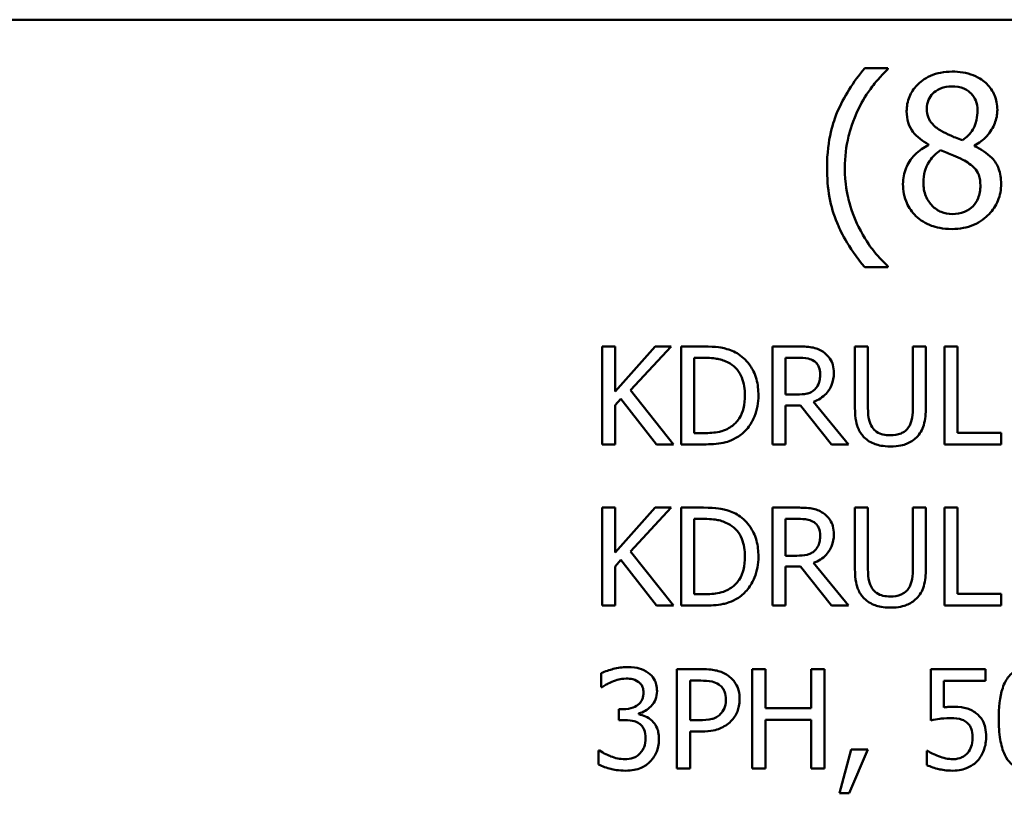
# Model space of a CAD drawing. Units: inches. Extents: x 0.05 to 2.15, y 0.02 to 1.67.
# Drawn here: x 1.62 to 1.69, y 0.43 to 0.49 of the extents above; entities that cross this region are included whole.
import ezdxf

# ---------------------------------------------------------------- set-up
doc = ezdxf.new("R2010")
doc.units = ezdxf.units.IN
doc.header["$LTSCALE"] = 0.1
doc.header["$MEASUREMENT"] = 0
doc.layers.add('Visible (ANSI)', color=7, linetype='Continuous', lineweight=50)

msp = doc.modelspace()

# ---------------------------------------------------------------- linework, layer by layer
at = {"layer": 'Visible (ANSI)'}
for p, q in [((1.51491, 0.487594), (2.050466, 0.487594)), ((1.680221, 0.484006), (1.67851, 0.484006)), ((1.680221, 0.483934), (1.680221, 0.484006)), ((1.68321, 0.478378), (1.68321, 0.478333)), ((1.686596, 0.47827), (1.686596, 0.478315)), ((1.67851, 0.469329), (1.680221, 0.469329)), ((1.680221, 0.469329), (1.680221, 0.469401)), ((1.660092, 0.463482), (1.659132, 0.463482)), ((1.659132, 0.463482), (1.659132, 0.456259)), ((1.660092, 0.460163), (1.660092, 0.463482)), ((1.663053, 0.463482), (1.660092, 0.460163)), ((1.661233, 0.460257), (1.664224, 0.463482)), ((1.664224, 0.463482), (1.663053, 0.463482)), ((1.666618, 0.463482), (1.664973, 0.463482)), ((1.664973, 0.463482), (1.664973, 0.456259)), ((1.673571, 0.463482), (1.671709, 0.463482)), ((1.671709, 0.463482), (1.671709, 0.456259)), ((1.678744, 0.463482), (1.677784, 0.463482)), ((1.677784, 0.463482), (1.677784, 0.458975)), ((1.678744, 0.458975), (1.678744, 0.463482)), ((1.683011, 0.463482), (1.682051, 0.463482)), ((1.682051, 0.463482), (1.682051, 0.458952)), ((1.683011, 0.458975), (1.683011, 0.463482)), ((1.685346, 0.463482), (1.684386, 0.463482)), ((1.684386, 0.463482), (1.684386, 0.456259)), ((1.685346, 0.457114), (1.685346, 0.463482)), ((1.665933, 0.462651), (1.666664, 0.462651)), ((1.665933, 0.45709), (1.665933, 0.462651)), ((1.672669, 0.462651), (1.673623, 0.462651)), ((1.672669, 0.459935), (1.672669, 0.462651)), ((1.664399, 0.456259), (1.661233, 0.460257)), ((1.673512, 0.459935), (1.672669, 0.459935)), ((1.660092, 0.459145), (1.660513, 0.459619)), ((1.660092, 0.456259), (1.660092, 0.459145)), ((1.660513, 0.459619), (1.663153, 0.456259)), ((1.672669, 0.456259), (1.672669, 0.459133)), ((1.672669, 0.459133), (1.67377, 0.459133)), ((1.67377, 0.459133), (1.676052, 0.456259)), ((1.677299, 0.456259), (1.674729, 0.459402)), ((1.666664, 0.45709), (1.665933, 0.45709)), ((1.688571, 0.457114), (1.685346, 0.457114)), ((1.688571, 0.456259), (1.688571, 0.457114)), ((1.659132, 0.456259), (1.660092, 0.456259)), ((1.663153, 0.456259), (1.664399, 0.456259)), ((1.664973, 0.456259), (1.666635, 0.456259)), ((1.671709, 0.456259), (1.672669, 0.456259)), ((1.676052, 0.456259), (1.677299, 0.456259)), ((1.684386, 0.456259), (1.688571, 0.456259)), ((1.660092, 0.45159), (1.659132, 0.45159)), ((1.659132, 0.45159), (1.659132, 0.444368)), ((1.660092, 0.448272), (1.660092, 0.45159)), ((1.663053, 0.45159), (1.660092, 0.448272)), ((1.661233, 0.448366), (1.664224, 0.45159)), ((1.664224, 0.45159), (1.663053, 0.45159)), ((1.666618, 0.45159), (1.664973, 0.45159)), ((1.664973, 0.45159), (1.664973, 0.444368)), ((1.673571, 0.45159), (1.671709, 0.45159)), ((1.671709, 0.45159), (1.671709, 0.444368)), ((1.678744, 0.45159), (1.677784, 0.45159)), ((1.677784, 0.45159), (1.677784, 0.447084)), ((1.678744, 0.447084), (1.678744, 0.45159)), ((1.683011, 0.45159), (1.682051, 0.45159)), ((1.682051, 0.45159), (1.682051, 0.44706)), ((1.683011, 0.447084), (1.683011, 0.45159)), ((1.685346, 0.45159), (1.684386, 0.45159)), ((1.684386, 0.45159), (1.684386, 0.444368)), ((1.685346, 0.445223), (1.685346, 0.45159)), ((1.665933, 0.445199), (1.665933, 0.450759)), ((1.665933, 0.450759), (1.666664, 0.450759)), ((1.672669, 0.448044), (1.672669, 0.450759)), ((1.672669, 0.450759), (1.673623, 0.450759)), ((1.664399, 0.444368), (1.661233, 0.448366)), ((1.660092, 0.447254), (1.660513, 0.447728)), ((1.660513, 0.447728), (1.663153, 0.444368)), ((1.673512, 0.448044), (1.672669, 0.448044)), ((1.677299, 0.444368), (1.674729, 0.447511)), ((1.660092, 0.444368), (1.660092, 0.447254)), ((1.672669, 0.444368), (1.672669, 0.447242)), ((1.672669, 0.447242), (1.67377, 0.447242)), ((1.67377, 0.447242), (1.676052, 0.444368)), ((1.666664, 0.445199), (1.665933, 0.445199)), ((1.688571, 0.445223), (1.685346, 0.445223)), ((1.688571, 0.444368), (1.688571, 0.445223)), ((1.659132, 0.444368), (1.660092, 0.444368)), ((1.663153, 0.444368), (1.664399, 0.444368)), ((1.664973, 0.444368), (1.666635, 0.444368)), ((1.671709, 0.444368), (1.672669, 0.444368)), ((1.676052, 0.444368), (1.677299, 0.444368)), ((1.684386, 0.444368), (1.688571, 0.444368)), ((1.659078, 0.439373), (1.659078, 0.438333)), ((1.664646, 0.43967), (1.664646, 0.432337)), ((1.666488, 0.43967), (1.664646, 0.43967)), ((1.671183, 0.43967), (1.670209, 0.43967)), ((1.670209, 0.43967), (1.670209, 0.432337)), ((1.671183, 0.436794), (1.671183, 0.43967)), ((1.675533, 0.43967), (1.674559, 0.43967)), ((1.674559, 0.43967), (1.674559, 0.436794)), ((1.675533, 0.432337), (1.675533, 0.43967)), ((1.687419, 0.43967), (1.683395, 0.43967)), ((1.683395, 0.43967), (1.683395, 0.435891)), ((1.687419, 0.438809), (1.687419, 0.43967)), ((1.665621, 0.438826), (1.666429, 0.438826)), ((1.665621, 0.435903), (1.665621, 0.438826)), ((1.68434, 0.436853), (1.68434, 0.438809)), ((1.68434, 0.438809), (1.687419, 0.438809)), ((1.659078, 0.438333), (1.659137, 0.438333)), ((1.6607, 0.436723), (1.660373, 0.436723)), ((1.660373, 0.436723), (1.660373, 0.435909)), ((1.674559, 0.436794), (1.671183, 0.436794)), ((1.660373, 0.435909), (1.660789, 0.435909)), ((1.661835, 0.436342), (1.661835, 0.436414)), ((1.666286, 0.435903), (1.665621, 0.435903)), ((1.671183, 0.432337), (1.671183, 0.435926)), ((1.671183, 0.435926), (1.674559, 0.435926)), ((1.674559, 0.435926), (1.674559, 0.432337)), ((1.665621, 0.432337), (1.665621, 0.435071)), ((1.665621, 0.435071), (1.666447, 0.435071)), ((1.658947, 0.433674), (1.658876, 0.433674)), ((1.658876, 0.433674), (1.658876, 0.432634)), ((1.677506, 0.433739), (1.676639, 0.430513)), ((1.677358, 0.430513), (1.678736, 0.433739)), ((1.678736, 0.433739), (1.677506, 0.433739)), ((1.683164, 0.433638), (1.683092, 0.433638)), ((1.683092, 0.433638), (1.683092, 0.432598)), ((1.664646, 0.432337), (1.665621, 0.432337)), ((1.670209, 0.432337), (1.671183, 0.432337)), ((1.674559, 0.432337), (1.675533, 0.432337)), ((1.676639, 0.430513), (1.677358, 0.430513))]:
    msp.add_line(p, q, dxfattribs=at)
for points, knots in [([(1.67851, 0.484006), (1.677662, 0.483013), (1.676966, 0.48192), (1.676216, 0.48013), (1.675728, 0.478831), (1.675728, 0.476668)], [-0.4536959, -0.4536959, -0.4536959, -0.4536959, -0.148379, -0.148379, 0, 0, 0, 0]), ([(1.678051, 0.481017), (1.678338, 0.481595), (1.678673, 0.482162), (1.679242, 0.482899), (1.679641, 0.483406), (1.680221, 0.483934)], [-0.175987, -0.175987, -0.175987, -0.175987, -0.0537827, -0.0537827, 0, 0, 0, 0]), ([(1.684948, 0.483763), (1.684665, 0.483763), (1.684383, 0.483739), (1.683848, 0.483634), (1.683598, 0.483558), (1.682892, 0.483243), (1.682571, 0.482969), (1.682124, 0.482504), (1.681934, 0.482226), (1.681661, 0.481569), (1.681599, 0.481207), (1.681599, 0.480837)], [-0.09189298, -0.09189298, -0.09189298, -0.09189298, -0.08036626, -0.08036626, -0.06966643, -0.06966643, -0.04883366, -0.04883366, -0.02543335, -0.02543335, 0, 0, 0, 0]), ([(1.688289, 0.480936), (1.688289, 0.481126), (1.688273, 0.481316), (1.688203, 0.48168), (1.688151, 0.481852), (1.687947, 0.482334), (1.687752, 0.482609), (1.687313, 0.483039), (1.687, 0.483298), (1.686016, 0.48369), (1.68548, 0.483763), (1.684948, 0.483763)], [-0.1671639, -0.1671639, -0.1671639, -0.1671639, -0.1419162, -0.1419162, -0.1179663, -0.1179663, -0.0725655, -0.0725655, -0.0364708, -0.0364708, 0, 0, 0, 0]), ([(1.683093, 0.481008), (1.683093, 0.481239), (1.683129, 0.481468), (1.683291, 0.481858), (1.683397, 0.482012), (1.683643, 0.482255), (1.683824, 0.482404), (1.684363, 0.482622), (1.68465, 0.482664), (1.684939, 0.482664)], [-0.09437166, -0.09437166, -0.09437166, -0.09437166, -0.06449063, -0.06449063, -0.03986393, -0.03986393, -0.01979564, -0.01979564, 0, 0, 0, 0]), ([(1.684939, 0.482664), (1.68524, 0.482664), (1.685545, 0.482622), (1.686088, 0.482392), (1.686253, 0.482244), (1.686497, 0.481993), (1.686616, 0.481818), (1.686791, 0.481396), (1.68683, 0.481159), (1.68683, 0.480918)], [-0.05022668, -0.05022668, -0.05022668, -0.05022668, -0.0405768, -0.0405768, -0.03132645, -0.03132645, -0.01657374, -0.01657374, 0, 0, 0, 0]), ([(1.677042, 0.476668), (1.677042, 0.477454), (1.677129, 0.478233), (1.677413, 0.479357), (1.677622, 0.480142), (1.678051, 0.481017)], [-0.2077364, -0.2077364, -0.2077364, -0.2077364, -0.0668439, -0.0668439, 0, 0, 0, 0]), ([(1.681599, 0.480837), (1.681599, 0.480554), (1.681632, 0.480269), (1.68181, 0.479694), (1.681946, 0.479481), (1.682367, 0.478937), (1.682787, 0.478625), (1.68321, 0.478378)], [-0.0590282, -0.0590282, -0.0590282, -0.0590282, -0.04708159, -0.04708159, -0.03358669, -0.03358669, 0, 0, 0, 0]), ([(1.684156, 0.479387), (1.683924, 0.47952), (1.683701, 0.479682), (1.683343, 0.480068), (1.683259, 0.480233), (1.683127, 0.480556), (1.683093, 0.480781), (1.683093, 0.481008)], [-0.03264507, -0.03264507, -0.03264507, -0.03264507, -0.02396118, -0.02396118, -0.01553973, -0.01553973, 0, 0, 0, 0]), ([(1.68683, 0.480918), (1.68683, 0.480671), (1.686807, 0.480424), (1.686666, 0.479799), (1.686529, 0.479566), (1.686289, 0.479178), (1.686009, 0.478913), (1.685722, 0.478694)], [-0.0352607, -0.0352607, -0.0352607, -0.0352607, -0.03121706, -0.03121706, -0.02476754, -0.02476754, 0, 0, 0, 0]), ([(1.686596, 0.478315), (1.686944, 0.478491), (1.687257, 0.478718), (1.687796, 0.479316), (1.687978, 0.479653), (1.68822, 0.480265), (1.688289, 0.480594), (1.688289, 0.480936)], [-0.06551563, -0.06551563, -0.06551563, -0.06551563, -0.04510127, -0.04510127, -0.02341019, -0.02341019, 0, 0, 0, 0]), ([(1.685722, 0.478694), (1.685345, 0.478817), (1.684994, 0.478977), (1.68462, 0.47915), (1.68434, 0.479284), (1.684156, 0.479387)], [-0.02277579, -0.02277579, -0.02277579, -0.02277579, -0.0144853, -0.0144853, 0, 0, 0, 0]), ([(1.68321, 0.478333), (1.682847, 0.478156), (1.682512, 0.47793), (1.681878, 0.477297), (1.68168, 0.476936), (1.681403, 0.476274), (1.681328, 0.475879), (1.681328, 0.47547)], [-0.06664456, -0.06664456, -0.06664456, -0.06664456, -0.04923973, -0.04923973, -0.02804836, -0.02804836, 0, 0, 0, 0]), ([(1.682832, 0.475578), (1.682832, 0.475866), (1.682867, 0.476151), (1.682998, 0.476601), (1.683095, 0.47687), (1.683506, 0.477482), (1.683781, 0.477743), (1.684102, 0.477955)], [-0.08912025, -0.08912025, -0.08912025, -0.08912025, -0.05057899, -0.05057899, -0.02638427, -0.02638427, 0, 0, 0, 0]), ([(1.684102, 0.477955), (1.684419, 0.477826), (1.684737, 0.477698), (1.685272, 0.477488), (1.685528, 0.477378), (1.685731, 0.477262)], [-0.03974029, -0.03974029, -0.03974029, -0.03974029, -0.01603346, -0.01603346, 0, 0, 0, 0]), ([(1.688568, 0.475497), (1.688568, 0.475873), (1.688517, 0.476253), (1.688284, 0.476866), (1.688133, 0.477125), (1.687521, 0.477769), (1.687065, 0.478053), (1.686596, 0.47827)], [-0.09514863, -0.09514863, -0.09514863, -0.09514863, -0.06091038, -0.06091038, -0.03547713, -0.03547713, 0, 0, 0, 0]), ([(1.685731, 0.477262), (1.686066, 0.477081), (1.686394, 0.476867), (1.686729, 0.476509), (1.686834, 0.476365), (1.687006, 0.4759), (1.687037, 0.475621), (1.687037, 0.475353)], [-0.0661948, -0.0661948, -0.0661948, -0.0661948, -0.03396271, -0.03396271, -0.01833933, -0.01833933, 0, 0, 0, 0]), ([(1.675728, 0.476668), (1.675728, 0.475935), (1.675782, 0.475195), (1.676031, 0.473829), (1.676211, 0.473196), (1.67668, 0.472107), (1.677232, 0.470848), (1.67851, 0.469329)], [-0.4934469, -0.4934469, -0.4934469, -0.4934469, -0.3048669, -0.3048669, -0.1361274, -0.1361274, 0, 0, 0, 0]), ([(1.678051, 0.472319), (1.677735, 0.472963), (1.67749, 0.473635), (1.677223, 0.474684), (1.677042, 0.475462), (1.677042, 0.476668)], [-0.2458486, -0.2458486, -0.2458486, -0.2458486, -0.0826779, -0.0826779, 0, 0, 0, 0]), ([(1.681328, 0.47547), (1.681328, 0.475228), (1.681351, 0.474987), (1.681454, 0.474474), (1.681534, 0.474248), (1.681768, 0.473706), (1.681992, 0.473381), (1.682283, 0.473102)], [-0.05155437, -0.05155437, -0.05155437, -0.05155437, -0.04047542, -0.04047542, -0.02762795, -0.02762795, 0, 0, 0, 0]), ([(1.684966, 0.473255), (1.684682, 0.473255), (1.684406, 0.473302), (1.683897, 0.473515), (1.683681, 0.473667), (1.683319, 0.474033), (1.683142, 0.474268), (1.682885, 0.474894), (1.682832, 0.475234), (1.682832, 0.475578)], [-0.09734891, -0.09734891, -0.09734891, -0.09734891, -0.07115788, -0.07115788, -0.04641484, -0.04641484, -0.0236007, -0.0236007, 0, 0, 0, 0]), ([(1.684948, 0.472148), (1.685228, 0.472148), (1.685507, 0.472171), (1.686039, 0.472274), (1.686291, 0.47235), (1.687043, 0.472675), (1.687418, 0.472985), (1.687952, 0.473538), (1.688174, 0.473864), (1.688495, 0.474636), (1.688568, 0.475061), (1.688568, 0.475497)], [-0.1073013, -0.1073013, -0.1073013, -0.1073013, -0.0945988, -0.0945988, -0.0826352, -0.0826352, -0.0573365, -0.0573365, -0.0299074, -0.0299074, 0, 0, 0, 0]), ([(1.687037, 0.475353), (1.687037, 0.475032), (1.686991, 0.47471), (1.686775, 0.47419), (1.686644, 0.473992), (1.686356, 0.473705), (1.686162, 0.473537), (1.685576, 0.4733), (1.685271, 0.473255), (1.684966, 0.473255)], [-0.1195345, -0.1195345, -0.1195345, -0.1195345, -0.0760384, -0.0760384, -0.043353, -0.043353, -0.0209425, -0.0209425, 0, 0, 0, 0]), ([(1.682283, 0.473102), (1.682444, 0.472947), (1.68262, 0.472812), (1.68301, 0.472574), (1.683221, 0.472475), (1.683745, 0.472284), (1.684238, 0.472148), (1.684948, 0.472148)], [-0.1170667, -0.1170667, -0.1170667, -0.1170667, -0.0836212, -0.0836212, -0.0486878, -0.0486878, 0, 0, 0, 0]), ([(1.680221, 0.469401), (1.6798, 0.469776), (1.679416, 0.470212), (1.678889, 0.470897), (1.678479, 0.471445), (1.678051, 0.472319)], [-0.1909994, -0.1909994, -0.1909994, -0.1909994, -0.066719, -0.066719, 0, 0, 0, 0]), ([(1.669204, 0.462908), (1.668905, 0.463105), (1.668562, 0.463238), (1.668032, 0.463378), (1.66759, 0.463482), (1.666618, 0.463482)], [-0.1926352, -0.1926352, -0.1926352, -0.1926352, -0.0666687, -0.0666687, 0, 0, 0, 0]), ([(1.675408, 0.463101), (1.675285, 0.463181), (1.675155, 0.463249), (1.674886, 0.463354), (1.67475, 0.463392), (1.674267, 0.463469), (1.673918, 0.463482), (1.673571, 0.463482)], [-0.04361754, -0.04361754, -0.04361754, -0.04361754, -0.0335459, -0.0335459, -0.02379797, -0.02379797, 0, 0, 0, 0]), ([(1.666664, 0.462651), (1.667241, 0.462651), (1.667572, 0.46259), (1.668041, 0.46248), (1.668315, 0.462369), (1.668572, 0.462217)], [-0.03305689, -0.03305689, -0.03305689, -0.03305689, -0.02049557, -0.02049557, 0, 0, 0, 0]), ([(1.670668, 0.459865), (1.670668, 0.460268), (1.670625, 0.460675), (1.670399, 0.461503), (1.670228, 0.461813), (1.669844, 0.462387), (1.669553, 0.462677), (1.669204, 0.462908)], [-0.06402962, -0.06402962, -0.06402962, -0.06402962, -0.04739645, -0.04739645, -0.02870268, -0.02870268, 0, 0, 0, 0]), ([(1.673623, 0.462651), (1.673785, 0.462651), (1.674083, 0.462644), (1.674489, 0.462551), (1.674637, 0.462492), (1.67477, 0.462405)], [-0.02851374, -0.02851374, -0.02851374, -0.02851374, -0.01095932, -0.01095932, 0, 0, 0, 0]), ([(1.676228, 0.461521), (1.676228, 0.461723), (1.676207, 0.461928), (1.676114, 0.462261), (1.676051, 0.462421), (1.67579, 0.462801), (1.675615, 0.462968), (1.675408, 0.463101)], [-0.05236911, -0.05236911, -0.05236911, -0.05236911, -0.03163418, -0.03163418, -0.01685896, -0.01685896, 0, 0, 0, 0]), ([(1.668572, 0.462217), (1.668768, 0.462098), (1.66894, 0.461951), (1.669237, 0.461598), (1.669354, 0.461397), (1.669608, 0.460772), (1.669667, 0.460319), (1.669667, 0.459876)], [-0.0619051, -0.0619051, -0.0619051, -0.0619051, -0.04624777, -0.04624777, -0.03032526, -0.03032526, 0, 0, 0, 0]), ([(1.67477, 0.462405), (1.674852, 0.46235), (1.674925, 0.462285), (1.675059, 0.462122), (1.675103, 0.462037), (1.6752, 0.461801), (1.675227, 0.461623), (1.675227, 0.461445)], [-0.02210862, -0.02210862, -0.02210862, -0.02210862, -0.01752427, -0.01752427, -0.01222984, -0.01222984, 0, 0, 0, 0]), ([(1.674729, 0.459402), (1.674907, 0.459469), (1.675078, 0.459552), (1.675391, 0.459752), (1.67553, 0.459866), (1.675901, 0.460254), (1.676015, 0.460497), (1.676182, 0.460908), (1.676228, 0.461213), (1.676228, 0.461521)], [-0.04008687, -0.04008687, -0.04008687, -0.04008687, -0.03512441, -0.03512441, -0.03040432, -0.03040432, -0.02110803, -0.02110803, 0, 0, 0, 0]), ([(1.675227, 0.461445), (1.675227, 0.461309), (1.675217, 0.461172), (1.675168, 0.460905), (1.675133, 0.460792), (1.675025, 0.460549), (1.674934, 0.46042), (1.674817, 0.460309)], [-0.02537604, -0.02537604, -0.02537604, -0.02537604, -0.01823176, -0.01823176, -0.01104465, -0.01104465, 0, 0, 0, 0]), ([(1.669667, 0.459876), (1.669667, 0.459552), (1.669639, 0.459217), (1.66951, 0.458695), (1.66942, 0.458427), (1.66909, 0.457923), (1.668894, 0.457728), (1.66866, 0.45757)], [-0.07470692, -0.07470692, -0.07470692, -0.07470692, -0.04129492, -0.04129492, -0.01933555, -0.01933555, 0, 0, 0, 0]), ([(1.669193, 0.456839), (1.669454, 0.457011), (1.669681, 0.457221), (1.670096, 0.457741), (1.670262, 0.458042), (1.670581, 0.458812), (1.670668, 0.459333), (1.670668, 0.459865)], [-0.07550282, -0.07550282, -0.07550282, -0.07550282, -0.05716857, -0.05716857, -0.03648885, -0.03648885, 0, 0, 0, 0]), ([(1.674817, 0.460309), (1.674742, 0.460234), (1.674657, 0.460171), (1.674428, 0.460047), (1.674308, 0.460019), (1.674016, 0.459954), (1.67376, 0.459935), (1.673512, 0.459935)], [-0.02290248, -0.02290248, -0.02290248, -0.02290248, -0.02048462, -0.02048462, -0.01700836, -0.01700836, 0, 0, 0, 0]), ([(1.677784, 0.458975), (1.677784, 0.45811), (1.67793, 0.457666), (1.678125, 0.457195), (1.678277, 0.456969), (1.678475, 0.456774)], [-0.03494003, -0.03494003, -0.03494003, -0.03494003, -0.01904328, -0.01904328, 0, 0, 0, 0]), ([(1.679055, 0.457518), (1.678931, 0.457705), (1.678851, 0.457911), (1.678786, 0.458251), (1.678744, 0.458502), (1.678744, 0.458975)], [-0.09303678, -0.09303678, -0.09303678, -0.09303678, -0.03247087, -0.03247087, 0, 0, 0, 0]), ([(1.68232, 0.456774), (1.682448, 0.456897), (1.682558, 0.457033), (1.68274, 0.457341), (1.68281, 0.457507), (1.682977, 0.458099), (1.683011, 0.458541), (1.683011, 0.458975)], [-0.05431466, -0.05431466, -0.05431466, -0.05431466, -0.04218283, -0.04218283, -0.02977207, -0.02977207, 0, 0, 0, 0]), ([(1.682051, 0.458952), (1.682051, 0.45849), (1.682008, 0.458236), (1.681941, 0.457899), (1.681861, 0.4577), (1.681741, 0.457518)], [-0.02358263, -0.02358263, -0.02358263, -0.02358263, -0.01496172, -0.01496172, 0, 0, 0, 0]), ([(1.66866, 0.45757), (1.66853, 0.457479), (1.668392, 0.457402), (1.66804, 0.45725), (1.667866, 0.45721), (1.667424, 0.457116), (1.667033, 0.45709), (1.666664, 0.45709)], [-0.03505414, -0.03505414, -0.03505414, -0.03505414, -0.03100692, -0.03100692, -0.02531355, -0.02531355, 0, 0, 0, 0]), ([(1.680395, 0.456927), (1.680213, 0.456927), (1.680028, 0.456943), (1.679724, 0.457016), (1.679552, 0.457072), (1.679253, 0.457273), (1.679143, 0.457384), (1.679055, 0.457518)], [-0.04397232, -0.04397232, -0.04397232, -0.04397232, -0.02475041, -0.02475041, -0.01095799, -0.01095799, 0, 0, 0, 0]), ([(1.681741, 0.457518), (1.681676, 0.457419), (1.681597, 0.457332), (1.681384, 0.457161), (1.681265, 0.457105), (1.680936, 0.456967), (1.680666, 0.456927), (1.680395, 0.456927)], [-0.02900497, -0.02900497, -0.02900497, -0.02900497, -0.02447099, -0.02447099, -0.01859333, -0.01859333, 0, 0, 0, 0]), ([(1.666635, 0.456259), (1.667092, 0.456259), (1.667628, 0.456283), (1.668281, 0.456419), (1.668684, 0.45652), (1.669193, 0.456839)], [-0.1324767, -0.1324767, -0.1324767, -0.1324767, -0.0411726, -0.0411726, 0, 0, 0, 0]), ([(1.678475, 0.456774), (1.678587, 0.456663), (1.67871, 0.456566), (1.678982, 0.456397), (1.679129, 0.456328), (1.679504, 0.456196), (1.679856, 0.456107), (1.680395, 0.456107)], [-0.08741053, -0.08741053, -0.08741053, -0.08741053, -0.06255602, -0.06255602, -0.03691865, -0.03691865, 0, 0, 0, 0]), ([(1.680395, 0.456107), (1.681019, 0.456107), (1.681381, 0.456215), (1.681869, 0.45641), (1.68211, 0.456568), (1.68232, 0.456774)], [-0.03602802, -0.03602802, -0.03602802, -0.03602802, -0.02018515, -0.02018515, 0, 0, 0, 0]), ([(1.669204, 0.451017), (1.668905, 0.451214), (1.668562, 0.451347), (1.668032, 0.451486), (1.66759, 0.45159), (1.666618, 0.45159)], [-0.1926352, -0.1926352, -0.1926352, -0.1926352, -0.0666687, -0.0666687, 0, 0, 0, 0]), ([(1.670668, 0.447973), (1.670668, 0.448377), (1.670625, 0.448784), (1.670399, 0.449611), (1.670228, 0.449921), (1.669844, 0.450496), (1.669553, 0.450785), (1.669204, 0.451017)], [-0.06402962, -0.06402962, -0.06402962, -0.06402962, -0.04739645, -0.04739645, -0.02870268, -0.02870268, 0, 0, 0, 0]), ([(1.675408, 0.45121), (1.675285, 0.45129), (1.675155, 0.451358), (1.674886, 0.451463), (1.67475, 0.451501), (1.674267, 0.451578), (1.673918, 0.45159), (1.673571, 0.45159)], [-0.04361754, -0.04361754, -0.04361754, -0.04361754, -0.0335459, -0.0335459, -0.02379797, -0.02379797, 0, 0, 0, 0]), ([(1.676228, 0.44963), (1.676228, 0.449832), (1.676207, 0.450037), (1.676114, 0.45037), (1.676051, 0.45053), (1.67579, 0.45091), (1.675615, 0.451077), (1.675408, 0.45121)], [-0.05236911, -0.05236911, -0.05236911, -0.05236911, -0.03163418, -0.03163418, -0.01685896, -0.01685896, 0, 0, 0, 0]), ([(1.666664, 0.450759), (1.667241, 0.450759), (1.667572, 0.450699), (1.668041, 0.450589), (1.668315, 0.450478), (1.668572, 0.450326)], [-0.03305689, -0.03305689, -0.03305689, -0.03305689, -0.02049557, -0.02049557, 0, 0, 0, 0]), ([(1.668572, 0.450326), (1.668768, 0.450207), (1.66894, 0.45006), (1.669237, 0.449706), (1.669354, 0.449506), (1.669608, 0.448881), (1.669667, 0.448427), (1.669667, 0.447985)], [-0.0619051, -0.0619051, -0.0619051, -0.0619051, -0.04624777, -0.04624777, -0.03032526, -0.03032526, 0, 0, 0, 0]), ([(1.673623, 0.450759), (1.673785, 0.450759), (1.674083, 0.450752), (1.674489, 0.450659), (1.674637, 0.450601), (1.67477, 0.450514)], [-0.02851374, -0.02851374, -0.02851374, -0.02851374, -0.01095932, -0.01095932, 0, 0, 0, 0]), ([(1.67477, 0.450514), (1.674852, 0.450459), (1.674925, 0.450394), (1.675059, 0.450231), (1.675103, 0.450146), (1.6752, 0.44991), (1.675227, 0.449732), (1.675227, 0.449554)], [-0.02210862, -0.02210862, -0.02210862, -0.02210862, -0.01752427, -0.01752427, -0.01222984, -0.01222984, 0, 0, 0, 0]), ([(1.674729, 0.447511), (1.674907, 0.447578), (1.675078, 0.44766), (1.675391, 0.447861), (1.67553, 0.447974), (1.675901, 0.448363), (1.676015, 0.448606), (1.676182, 0.449016), (1.676228, 0.449322), (1.676228, 0.44963)], [-0.04008687, -0.04008687, -0.04008687, -0.04008687, -0.03512441, -0.03512441, -0.03040432, -0.03040432, -0.02110803, -0.02110803, 0, 0, 0, 0]), ([(1.675227, 0.449554), (1.675227, 0.449418), (1.675217, 0.449281), (1.675168, 0.449013), (1.675133, 0.448901), (1.675025, 0.448658), (1.674934, 0.448529), (1.674817, 0.448418)], [-0.02537604, -0.02537604, -0.02537604, -0.02537604, -0.01823176, -0.01823176, -0.01104465, -0.01104465, 0, 0, 0, 0]), ([(1.674817, 0.448418), (1.674742, 0.448343), (1.674657, 0.448279), (1.674428, 0.448156), (1.674308, 0.448128), (1.674016, 0.448063), (1.67376, 0.448044), (1.673512, 0.448044)], [-0.02290248, -0.02290248, -0.02290248, -0.02290248, -0.02048462, -0.02048462, -0.01700836, -0.01700836, 0, 0, 0, 0]), ([(1.669667, 0.447985), (1.669667, 0.447661), (1.669639, 0.447326), (1.66951, 0.446804), (1.66942, 0.446535), (1.66909, 0.446032), (1.668894, 0.445837), (1.66866, 0.445679)], [-0.07470692, -0.07470692, -0.07470692, -0.07470692, -0.04129492, -0.04129492, -0.01933555, -0.01933555, 0, 0, 0, 0]), ([(1.669193, 0.444948), (1.669454, 0.44512), (1.669681, 0.44533), (1.670096, 0.44585), (1.670262, 0.446151), (1.670581, 0.446921), (1.670668, 0.447441), (1.670668, 0.447973)], [-0.07550282, -0.07550282, -0.07550282, -0.07550282, -0.05716857, -0.05716857, -0.03648885, -0.03648885, 0, 0, 0, 0]), ([(1.677784, 0.447084), (1.677784, 0.446219), (1.67793, 0.445774), (1.678125, 0.445304), (1.678277, 0.445078), (1.678475, 0.444883)], [-0.03494003, -0.03494003, -0.03494003, -0.03494003, -0.01904328, -0.01904328, 0, 0, 0, 0]), ([(1.679055, 0.445627), (1.678931, 0.445814), (1.678851, 0.44602), (1.678786, 0.44636), (1.678744, 0.44661), (1.678744, 0.447084)], [-0.09303678, -0.09303678, -0.09303678, -0.09303678, -0.03247087, -0.03247087, 0, 0, 0, 0]), ([(1.682051, 0.44706), (1.682051, 0.446598), (1.682008, 0.446345), (1.681941, 0.446008), (1.681861, 0.445809), (1.681741, 0.445627)], [-0.02358263, -0.02358263, -0.02358263, -0.02358263, -0.01496172, -0.01496172, 0, 0, 0, 0]), ([(1.68232, 0.444883), (1.682448, 0.445005), (1.682558, 0.445142), (1.68274, 0.44545), (1.68281, 0.445616), (1.682977, 0.446208), (1.683011, 0.44665), (1.683011, 0.447084)], [-0.05431466, -0.05431466, -0.05431466, -0.05431466, -0.04218283, -0.04218283, -0.02977207, -0.02977207, 0, 0, 0, 0]), ([(1.66866, 0.445679), (1.66853, 0.445588), (1.668392, 0.44551), (1.66804, 0.445359), (1.667866, 0.445319), (1.667424, 0.445225), (1.667033, 0.445199), (1.666664, 0.445199)], [-0.03505414, -0.03505414, -0.03505414, -0.03505414, -0.03100692, -0.03100692, -0.02531355, -0.02531355, 0, 0, 0, 0]), ([(1.680395, 0.445035), (1.680213, 0.445035), (1.680028, 0.445051), (1.679724, 0.445125), (1.679552, 0.445181), (1.679253, 0.445382), (1.679143, 0.445493), (1.679055, 0.445627)], [-0.04397232, -0.04397232, -0.04397232, -0.04397232, -0.02475041, -0.02475041, -0.01095799, -0.01095799, 0, 0, 0, 0]), ([(1.681741, 0.445627), (1.681676, 0.445528), (1.681597, 0.445441), (1.681384, 0.44527), (1.681265, 0.445213), (1.680936, 0.445076), (1.680666, 0.445035), (1.680395, 0.445035)], [-0.02900497, -0.02900497, -0.02900497, -0.02900497, -0.02447099, -0.02447099, -0.01859333, -0.01859333, 0, 0, 0, 0]), ([(1.666635, 0.444368), (1.667092, 0.444368), (1.667628, 0.444392), (1.668281, 0.444527), (1.668684, 0.444628), (1.669193, 0.444948)], [-0.1324767, -0.1324767, -0.1324767, -0.1324767, -0.0411726, -0.0411726, 0, 0, 0, 0]), ([(1.678475, 0.444883), (1.678587, 0.444772), (1.67871, 0.444674), (1.678982, 0.444506), (1.679129, 0.444437), (1.679504, 0.444305), (1.679856, 0.444216), (1.680395, 0.444216)], [-0.08741053, -0.08741053, -0.08741053, -0.08741053, -0.06255602, -0.06255602, -0.03691865, -0.03691865, 0, 0, 0, 0]), ([(1.680395, 0.444216), (1.681019, 0.444216), (1.681381, 0.444323), (1.681869, 0.444519), (1.68211, 0.444677), (1.68232, 0.444883)], [-0.03602802, -0.03602802, -0.03602802, -0.03602802, -0.02018515, -0.02018515, 0, 0, 0, 0]), ([(1.660991, 0.439825), (1.66064, 0.439825), (1.660289, 0.439772), (1.659705, 0.439623), (1.659355, 0.439522), (1.659078, 0.439373)], [-0.05172735, -0.05172735, -0.05172735, -0.05172735, -0.02154967, -0.02154967, 0, 0, 0, 0]), ([(1.662536, 0.439409), (1.662331, 0.439554), (1.662105, 0.439658), (1.661692, 0.43977), (1.661417, 0.439825), (1.660991, 0.439825)], [-0.07093207, -0.07093207, -0.07093207, -0.07093207, -0.02919779, -0.02919779, 0, 0, 0, 0]), ([(1.66319, 0.438054), (1.66319, 0.43822), (1.663173, 0.438386), (1.663103, 0.43866), (1.663053, 0.438805), (1.662849, 0.439138), (1.662706, 0.439286), (1.662536, 0.439409)], [-0.04451252, -0.04451252, -0.04451252, -0.04451252, -0.02681359, -0.02681359, -0.0143465, -0.0143465, 0, 0, 0, 0]), ([(1.668408, 0.439213), (1.668163, 0.439383), (1.66789, 0.439495), (1.66736, 0.439619), (1.667012, 0.43967), (1.666488, 0.43967)], [-0.07929551, -0.07929551, -0.07929551, -0.07929551, -0.03589443, -0.03589443, 0, 0, 0, 0]), ([(1.690741, 0.439819), (1.690551, 0.439819), (1.690362, 0.439802), (1.690008, 0.439723), (1.689845, 0.439667), (1.689476, 0.439474), (1.689292, 0.439322), (1.688957, 0.438921), (1.688804, 0.438644), (1.688463, 0.437615), (1.688393, 0.436797), (1.688393, 0.435998)], [-0.1513951, -0.1513951, -0.1513951, -0.1513951, -0.130743, -0.130743, -0.1118783, -0.1118783, -0.0853141, -0.0853141, -0.0548475, -0.0548475, 0, 0, 0, 0]), ([(1.659137, 0.438333), (1.659238, 0.438403), (1.659345, 0.438472), (1.659496, 0.438564), (1.659627, 0.438643), (1.659862, 0.438743)], [-0.05648561, -0.05648561, -0.05648561, -0.05648561, -0.01754472, -0.01754472, 0, 0, 0, 0]), ([(1.659862, 0.438743), (1.660032, 0.43881), (1.660205, 0.438866), (1.660464, 0.43893), (1.660658, 0.438975), (1.660914, 0.438975)], [-0.05550984, -0.05550984, -0.05550984, -0.05550984, -0.01758522, -0.01758522, 0, 0, 0, 0]), ([(1.660914, 0.438975), (1.661076, 0.438975), (1.661238, 0.43896), (1.66147, 0.438908), (1.661631, 0.438867), (1.661806, 0.438749)], [-0.04505866, -0.04505866, -0.04505866, -0.04505866, -0.01442956, -0.01442956, 0, 0, 0, 0]), ([(1.661806, 0.438749), (1.661875, 0.438701), (1.661936, 0.438644), (1.662029, 0.438528), (1.662083, 0.43845), (1.662173, 0.438224), (1.662192, 0.438088), (1.662192, 0.437953)], [-0.02626739, -0.02626739, -0.02626739, -0.02626739, -0.01664273, -0.01664273, -0.00927004, -0.00927004, 0, 0, 0, 0]), ([(1.666429, 0.438826), (1.666639, 0.438826), (1.666975, 0.438817), (1.667425, 0.438711), (1.667589, 0.438646), (1.667736, 0.438547)], [-0.03165022, -0.03165022, -0.03165022, -0.03165022, -0.01217181, -0.01217181, 0, 0, 0, 0]), ([(1.669282, 0.43746), (1.669282, 0.43768), (1.669259, 0.437903), (1.669163, 0.43826), (1.669096, 0.438445), (1.668816, 0.438874), (1.66863, 0.439061), (1.668408, 0.439213)], [-0.05995055, -0.05995055, -0.05995055, -0.05995055, -0.03517103, -0.03517103, -0.01843971, -0.01843971, 0, 0, 0, 0]), ([(1.662192, 0.437953), (1.662192, 0.437861), (1.662184, 0.437768), (1.662151, 0.437595), (1.662127, 0.437514), (1.66204, 0.437315), (1.661966, 0.437209), (1.661758, 0.437011), (1.66161, 0.436917), (1.661206, 0.436757), (1.660952, 0.436723), (1.6607, 0.436723)], [-0.05509626, -0.05509626, -0.05509626, -0.05509626, -0.04756643, -0.04756643, -0.0406596, -0.0406596, -0.02981981, -0.02981981, -0.01725167, -0.01725167, 0, 0, 0, 0]), ([(1.661835, 0.436414), (1.662006, 0.43645), (1.662168, 0.436511), (1.662475, 0.436686), (1.662613, 0.436798), (1.662912, 0.437115), (1.663011, 0.437291), (1.663153, 0.437631), (1.66319, 0.437839), (1.66319, 0.438054)], [-0.0398048, -0.0398048, -0.0398048, -0.0398048, -0.03262979, -0.03262979, -0.02530256, -0.02530256, -0.01472413, -0.01472413, 0, 0, 0, 0]), ([(1.667736, 0.438547), (1.667831, 0.438484), (1.667916, 0.438409), (1.66806, 0.438235), (1.668116, 0.43814), (1.668236, 0.437844), (1.668265, 0.437636), (1.668265, 0.43743)], [-0.02970945, -0.02970945, -0.02970945, -0.02970945, -0.02187454, -0.02187454, -0.01414045, -0.01414045, 0, 0, 0, 0]), ([(1.668265, 0.43743), (1.668265, 0.437128), (1.668212, 0.436928), (1.668084, 0.436619), (1.667979, 0.436472), (1.667849, 0.436342)], [-0.02290114, -0.02290114, -0.02290114, -0.02290114, -0.0125347, -0.0125347, 0, 0, 0, 0]), ([(1.66864, 0.435831), (1.668742, 0.435931), (1.668831, 0.436041), (1.66899, 0.436286), (1.669057, 0.436418), (1.669198, 0.436774), (1.669282, 0.437074), (1.669282, 0.43746)], [-0.05932817, -0.05932817, -0.05932817, -0.05932817, -0.04320277, -0.04320277, -0.02642282, -0.02642282, 0, 0, 0, 0]), ([(1.685006, 0.436895), (1.684902, 0.436895), (1.684795, 0.436891), (1.684641, 0.436884), (1.684514, 0.436877), (1.68434, 0.436853)], [-0.03681876, -0.03681876, -0.03681876, -0.03681876, -0.01202598, -0.01202598, 0, 0, 0, 0]), ([(1.686706, 0.436437), (1.686591, 0.436525), (1.68647, 0.436602), (1.686219, 0.436725), (1.686092, 0.436772), (1.685832, 0.436833), (1.685545, 0.436895), (1.685006, 0.436895)], [-0.1154143, -0.1154143, -0.1154143, -0.1154143, -0.0750598, -0.0750598, -0.0369498, -0.0369498, 0, 0, 0, 0]), ([(1.660789, 0.435909), (1.661099, 0.435909), (1.661339, 0.435872), (1.661636, 0.435794), (1.661773, 0.435734), (1.661895, 0.435647)], [-0.02108709, -0.02108709, -0.02108709, -0.02108709, -0.01028572, -0.01028572, 0, 0, 0, 0]), ([(1.662822, 0.435867), (1.662678, 0.436003), (1.662515, 0.436113), (1.662171, 0.436253), (1.662005, 0.436308), (1.661835, 0.436342)], [-0.02548139, -0.02548139, -0.02548139, -0.02548139, -0.01188074, -0.01188074, 0, 0, 0, 0]), ([(1.663333, 0.434512), (1.663333, 0.434686), (1.663319, 0.434863), (1.663261, 0.435131), (1.663221, 0.435276), (1.663052, 0.435606), (1.662951, 0.435748), (1.662822, 0.435867)], [-0.04867928, -0.04867928, -0.04867928, -0.04867928, -0.02541015, -0.02541015, -0.01201042, -0.01201042, 0, 0, 0, 0]), ([(1.667849, 0.436342), (1.66777, 0.436259), (1.66768, 0.436189), (1.667442, 0.436053), (1.667314, 0.436015), (1.666966, 0.435925), (1.66662, 0.435903), (1.666286, 0.435903)], [-0.03252153, -0.03252153, -0.03252153, -0.03252153, -0.02847724, -0.02847724, -0.02290575, -0.02290575, 0, 0, 0, 0]), ([(1.666447, 0.435071), (1.667189, 0.435071), (1.667592, 0.4352), (1.668125, 0.435417), (1.668401, 0.435596), (1.66864, 0.435831)], [-0.03947805, -0.03947805, -0.03947805, -0.03947805, -0.02298428, -0.02298428, 0, 0, 0, 0]), ([(1.683395, 0.435891), (1.683594, 0.435934), (1.683841, 0.435976), (1.684147, 0.436023), (1.684446, 0.436069), (1.684846, 0.436069)], [-0.07866243, -0.07866243, -0.07866243, -0.07866243, -0.02742883, -0.02742883, 0, 0, 0, 0]), ([(1.684846, 0.436069), (1.685144, 0.436069), (1.685448, 0.436032), (1.685818, 0.435894), (1.68594, 0.435824), (1.686046, 0.43573)], [-0.02708138, -0.02708138, -0.02708138, -0.02708138, -0.00972267, -0.00972267, 0, 0, 0, 0]), ([(1.686046, 0.43573), (1.686114, 0.435674), (1.686175, 0.43561), (1.686298, 0.435442), (1.686338, 0.435354), (1.686436, 0.435119), (1.686462, 0.434896), (1.686462, 0.434672)], [-0.022794, -0.022794, -0.022794, -0.022794, -0.01962441, -0.01962441, -0.01536398, -0.01536398, 0, 0, 0, 0]), ([(1.68746, 0.434666), (1.68746, 0.434899), (1.687442, 0.435142), (1.687354, 0.435533), (1.687296, 0.435709), (1.687061, 0.436111), (1.686901, 0.43629), (1.686706, 0.436437)], [-0.05282399, -0.05282399, -0.05282399, -0.05282399, -0.03188237, -0.03188237, -0.01680504, -0.01680504, 0, 0, 0, 0]), ([(1.688393, 0.435998), (1.688393, 0.435497), (1.688422, 0.43497), (1.68857, 0.434093), (1.688674, 0.433696), (1.688969, 0.43308), (1.689115, 0.43288), (1.689443, 0.432556), (1.689639, 0.432428), (1.69014, 0.432226), (1.69044, 0.432182), (1.690741, 0.432182)], [-0.09799183, -0.09799183, -0.09799183, -0.09799183, -0.07218445, -0.07218445, -0.05218729, -0.05218729, -0.03701451, -0.03701451, -0.02060219, -0.02060219, 0, 0, 0, 0]), ([(1.661895, 0.435647), (1.661969, 0.435594), (1.662034, 0.435531), (1.662162, 0.435364), (1.662207, 0.43527), (1.662308, 0.435023), (1.662334, 0.434805), (1.662334, 0.434583)], [-0.02416797, -0.02416797, -0.02416797, -0.02416797, -0.02027549, -0.02027549, -0.01521107, -0.01521107, 0, 0, 0, 0]), ([(1.662334, 0.434583), (1.662334, 0.43435), (1.662308, 0.434118), (1.662197, 0.433841), (1.662119, 0.433654), (1.66193, 0.433442)], [-0.0650437, -0.0650437, -0.0650437, -0.0650437, -0.01944977, -0.01944977, 0, 0, 0, 0]), ([(1.662685, 0.43286), (1.662893, 0.433075), (1.663051, 0.433322), (1.663233, 0.433771), (1.663333, 0.434074), (1.663333, 0.434512)], [-0.07850218, -0.07850218, -0.07850218, -0.07850218, -0.03001311, -0.03001311, 0, 0, 0, 0]), ([(1.686462, 0.434672), (1.686462, 0.434316), (1.686403, 0.434097), (1.686302, 0.433794), (1.686212, 0.433626), (1.686088, 0.433478)], [-0.02196852, -0.02196852, -0.02196852, -0.02196852, -0.01323747, -0.01323747, 0, 0, 0, 0]), ([(1.686813, 0.432901), (1.687025, 0.43313), (1.687181, 0.433394), (1.687364, 0.433882), (1.68746, 0.434207), (1.68746, 0.434666)], [-0.07856647, -0.07856647, -0.07856647, -0.07856647, -0.03153094, -0.03153094, 0, 0, 0, 0]), ([(1.660819, 0.433032), (1.66046, 0.433032), (1.660113, 0.433108), (1.659628, 0.4333), (1.659246, 0.433456), (1.658947, 0.433674)], [-0.08123563, -0.08123563, -0.08123563, -0.08123563, -0.02536571, -0.02536571, 0, 0, 0, 0]), ([(1.683954, 0.433246), (1.683796, 0.433305), (1.683638, 0.433372), (1.683429, 0.433478), (1.683275, 0.433557), (1.683164, 0.433638)], [-0.0338159, -0.0338159, -0.0338159, -0.0338159, -0.00946381, -0.00946381, 0, 0, 0, 0]), ([(1.66193, 0.433442), (1.661863, 0.433369), (1.661787, 0.433306), (1.661616, 0.433199), (1.661523, 0.433158), (1.66123, 0.433066), (1.661024, 0.433032), (1.660819, 0.433032)], [-0.0278646, -0.0278646, -0.0278646, -0.0278646, -0.02104954, -0.02104954, -0.01402623, -0.01402623, 0, 0, 0, 0]), ([(1.660878, 0.432182), (1.661084, 0.432182), (1.66129, 0.432199), (1.661678, 0.432273), (1.661856, 0.432327), (1.662276, 0.432514), (1.662497, 0.432664), (1.662685, 0.43286)], [-0.04552553, -0.04552553, -0.04552553, -0.04552553, -0.03150129, -0.03150129, -0.01862936, -0.01862936, 0, 0, 0, 0]), ([(1.68503, 0.433032), (1.684849, 0.433032), (1.684662, 0.433047), (1.684306, 0.433131), (1.684129, 0.433186), (1.683954, 0.433246)], [-0.02510075, -0.02510075, -0.02510075, -0.02510075, -0.01268043, -0.01268043, 0, 0, 0, 0]), ([(1.685012, 0.432182), (1.685219, 0.432182), (1.685425, 0.432201), (1.685761, 0.432274), (1.685951, 0.432327), (1.686413, 0.432551), (1.686629, 0.432704), (1.686813, 0.432901)], [-0.06065669, -0.06065669, -0.06065669, -0.06065669, -0.03521298, -0.03521298, -0.01845326, -0.01845326, 0, 0, 0, 0]), ([(1.686088, 0.433478), (1.686022, 0.433402), (1.685948, 0.433335), (1.685785, 0.43322), (1.685699, 0.433175), (1.685509, 0.433102), (1.685309, 0.433032), (1.68503, 0.433032)], [-0.05558884, -0.05558884, -0.05558884, -0.05558884, -0.03723233, -0.03723233, -0.01912223, -0.01912223, 0, 0, 0, 0]), ([(1.658876, 0.432634), (1.659157, 0.432494), (1.659481, 0.432391), (1.659962, 0.432272), (1.660355, 0.432182), (1.660878, 0.432182)], [-0.09780348, -0.09780348, -0.09780348, -0.09780348, -0.0359193, -0.0359193, 0, 0, 0, 0]), ([(1.683092, 0.432598), (1.68337, 0.432462), (1.683677, 0.432367), (1.684168, 0.432255), (1.684533, 0.432182), (1.685012, 0.432182)], [-0.08466906, -0.08466906, -0.08466906, -0.08466906, -0.03281129, -0.03281129, 0, 0, 0, 0])]:
    msp.add_open_spline(points, degree=3, knots=knots, dxfattribs=at)

doc.saveas('drawing.dxf')
